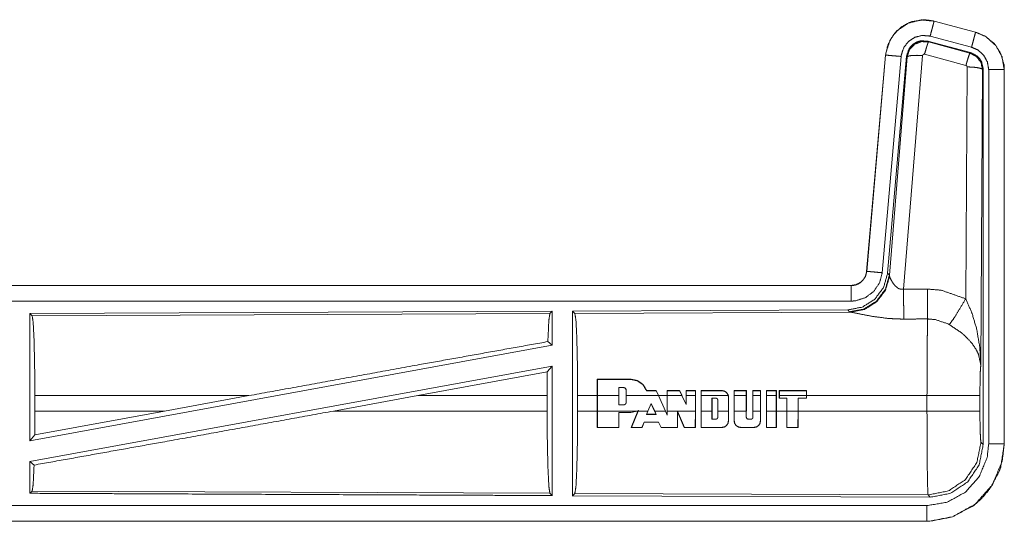
# Model space of a CAD drawing. Units: inches. Extents: x 50 to 107, y 15 to 156.
# Drawn here: x 102 to 105, y 80 to 81 of the extents above; entities that cross this region are included whole.
import ezdxf

# ---------------------------------------------------------------- set-up
doc = ezdxf.new("R2010")
doc.units = ezdxf.units.IN
doc.header["$MEASUREMENT"] = 0
doc.layers.add('customer front', color=7, linetype='Continuous', true_color=0xffffff)

msp = doc.modelspace()

# ---------------------------------------------------------------- linework, layer by layer
at = {"layer": 'customer front', "color": 2, "linetype": 'Continuous', "lineweight": 18}
for p, q in [((105.2527, 81.1456), (105.2528, 81.146)), ((105.2527, 81.1456), (105.3863, 81.1098)), ((105.3864, 81.1102), (105.2528, 81.146)), ((105.3734, 81.0615), (105.2398, 81.0973)), ((105.3863, 81.1098), (105.3864, 81.1102)), ((105.2329, 81.081), (105.2346, 81.0786)), ((105.3703, 81.0441), (105.2329, 81.081)), ((105.2346, 81.0786), (105.3682, 81.0425)), ((105.096, 81.0362), (105.035, 80.3391)), ((105.0355, 80.3391), (105.0964, 81.0362)), ((105.1462, 81.0318), (105.0852, 80.3347)), ((105.0964, 81.0362), (105.096, 81.0362)), ((105.1639, 81.0327), (105.1028, 80.3334)), ((105.1084, 80.3272), (105.1656, 81.0303)), ((105.2154, 81.0346), (105.1542, 80.2816)), ((105.3553, 81.003), (105.2216, 81.039)), ((105.3682, 81.0425), (105.3703, 81.0441)), ((105.3544, 80.2508), (105.359, 80.9981)), ((105.409, 80.9894), (105.4031, 80.0363)), ((105.4111, 80.9911), (105.409, 80.9894)), ((105.4111, 79.7809), (105.4111, 80.9911)), ((105.4286, 79.7833), (105.4286, 80.9895)), ((105.4786, 80.9895), (105.479, 80.9895)), ((105.4786, 80.9895), (105.4786, 79.7833)), ((105.479, 79.7833), (105.479, 80.9895)), ((105.0355, 80.3391), (105.035, 80.3391)), ((105.1028, 80.3334), (105.1084, 80.3272)), ((105.1084, 80.3272), (105.1091, 80.3225)), ((104.9853, 80.2935), (99.4538, 80.2935)), ((100.4937, 80.2931), (104.9853, 80.2931)), ((104.9853, 80.2931), (104.9853, 80.2935)), ((104.0211, 80.2107), (102.3369, 80.2033)), ((102.3369, 80.2033), (102.3369, 79.793)), ((102.3369, 80.2033), (102.3442, 80.1961)), ((102.3442, 80.1961), (104.0138, 80.2033)), ((104.0211, 80.2107), (104.0138, 80.2033)), ((104.0211, 80.2107), (104.0211, 80.1009)), ((104.9739, 80.2148), (104.0869, 80.211)), ((104.0869, 80.211), (104.0942, 80.2037)), ((104.0942, 80.2037), (104.9833, 80.2076)), ((104.9796, 80.2087), (104.9739, 80.2148)), ((104.9833, 80.2076), (104.9796, 80.2087)), ((104.0071, 80.1126), (104.0211, 80.1009)), ((104.0211, 80.1009), (102.3369, 79.793)), ((104.0211, 80.034), (102.3369, 79.7261)), ((103.588, 79.9384), (104.0052, 80.015)), ((104.0052, 80.015), (104.0049, 79.9384)), ((104.0052, 80.015), (104.0211, 80.034)), ((104.1665, 79.9384), (104.1666, 79.9913)), ((104.167, 79.9909), (104.1666, 79.9913)), ((104.1666, 79.9913), (104.2747, 79.9913)), ((104.167, 79.9909), (104.1669, 79.9384)), ((104.2747, 79.9909), (104.167, 79.9909)), ((104.2747, 79.9909), (104.2747, 79.9913)), ((104.2361, 79.9644), (104.2361, 79.9384)), ((104.2361, 79.9644), (104.2365, 79.964)), ((104.2517, 79.9644), (104.2361, 79.9644)), ((104.2365, 79.9384), (104.2365, 79.964)), ((104.2517, 79.9644), (104.2517, 79.964)), ((104.2597, 79.9564), (104.2593, 79.9564)), ((104.2597, 79.9384), (104.2597, 79.9564)), ((104.3566, 79.9545), (104.3252, 79.9545)), ((104.3255, 79.9549), (104.3569, 79.9549)), ((104.3639, 79.9384), (104.3566, 79.9545)), ((104.3569, 79.9549), (104.3643, 79.9384)), ((104.3917, 79.9384), (104.3917, 79.9549)), ((104.3921, 79.9545), (104.3917, 79.9549)), ((104.3917, 79.9549), (104.4316, 79.9549)), ((104.3921, 79.9545), (104.3921, 79.9384)), ((104.4314, 79.9545), (104.3921, 79.9545)), ((104.4314, 79.9545), (104.4316, 79.9549)), ((104.4392, 79.9384), (104.4314, 79.9545)), ((104.4316, 79.9549), (104.4397, 79.9384)), ((104.4526, 79.9384), (104.4526, 79.9549)), ((104.453, 79.9545), (104.4526, 79.9549)), ((104.4526, 79.9549), (104.4831, 79.9549)), ((104.4827, 79.9545), (104.453, 79.9545)), ((104.453, 79.9545), (104.453, 79.9384)), ((104.4827, 79.9545), (104.4831, 79.9549)), ((104.4827, 79.9384), (104.4827, 79.9545)), ((104.4831, 79.9549), (104.4831, 79.9384)), ((104.5013, 79.9384), (104.5013, 79.9549)), ((104.5017, 79.9545), (104.5013, 79.9549)), ((104.5013, 79.9549), (104.5683, 79.9549)), ((104.5017, 79.9545), (104.5017, 79.9384)), ((104.5683, 79.9545), (104.5017, 79.9545)), ((104.5683, 79.9545), (104.5683, 79.9549)), ((104.6078, 79.9549), (104.6473, 79.9549)), ((104.6078, 79.9384), (104.6078, 79.9549)), ((104.6469, 79.9545), (104.6082, 79.9545)), ((104.6082, 79.9545), (104.6082, 79.9384)), ((104.6469, 79.9545), (104.6473, 79.9549)), ((104.6469, 79.9384), (104.6469, 79.9545)), ((104.6473, 79.9549), (104.6473, 79.9384)), ((104.6679, 79.9384), (104.668, 79.9549)), ((104.668, 79.9549), (104.693, 79.9549)), ((104.6684, 79.9545), (104.668, 79.9549)), ((104.6684, 79.9545), (104.6683, 79.9384)), ((104.6926, 79.9545), (104.6684, 79.9545)), ((104.6926, 79.9545), (104.693, 79.9549)), ((104.6926, 79.9384), (104.6926, 79.9545)), ((104.693, 79.9549), (104.693, 79.9384)), ((104.7121, 79.9549), (104.7442, 79.9549)), ((104.7121, 79.9384), (104.7121, 79.9549)), ((104.7125, 79.9545), (104.7121, 79.9549)), ((104.7438, 79.9545), (104.7125, 79.9545)), ((104.7125, 79.9545), (104.7125, 79.9384)), ((104.7438, 79.9384), (104.7438, 79.9545)), ((104.7442, 79.9549), (104.7442, 79.9384)), ((104.8416, 79.9549), (104.7532, 79.9549)), ((104.7532, 79.9549), (104.7532, 79.9384)), ((104.7536, 79.9545), (104.7532, 79.9549)), ((104.7536, 79.9545), (104.8412, 79.9545)), ((104.7536, 79.9384), (104.7536, 79.9545)), ((104.8412, 79.9545), (104.8416, 79.9549)), ((104.8412, 79.9545), (104.8412, 79.9384)), ((104.8416, 79.9384), (104.8416, 79.9549)), ((102.3529, 79.8886), (102.3529, 79.9384)), ((103.0428, 79.9384), (102.3529, 79.9384)), ((103.0428, 79.9384), (102.7707, 79.8886)), ((103.588, 79.9384), (103.3155, 79.8886)), ((104.0049, 79.9384), (103.588, 79.9384)), ((104.0049, 79.8886), (104.0049, 79.9384)), ((104.1032, 79.8886), (104.1032, 79.9384)), ((104.1665, 79.9384), (104.1032, 79.9384)), ((104.1665, 79.8886), (104.1665, 79.9384)), ((104.1669, 79.8886), (104.1669, 79.9384)), ((104.2361, 79.9384), (104.1669, 79.9384)), ((104.2361, 79.9088), (104.2361, 79.9384)), ((104.2365, 79.9092), (104.2365, 79.9384)), ((104.2593, 79.9384), (104.2593, 79.9168)), ((104.2597, 79.9168), (104.2593, 79.9168)), ((104.3639, 79.9384), (104.2597, 79.9384)), ((104.2597, 79.9384), (104.2597, 79.9168)), ((104.3639, 79.9384), (104.3862, 79.8886)), ((104.3643, 79.9384), (104.3867, 79.8886)), ((104.3917, 79.9384), (104.3643, 79.9384)), ((104.3917, 79.8886), (104.3917, 79.9384)), ((104.3921, 79.8886), (104.3921, 79.9384)), ((104.4392, 79.9384), (104.3921, 79.9384)), ((104.4392, 79.9384), (104.453, 79.9101)), ((104.4526, 79.9118), (104.4526, 79.9384)), ((104.4827, 79.9384), (104.453, 79.9384)), ((104.453, 79.9101), (104.453, 79.9384)), ((104.4827, 79.9384), (104.4827, 79.8886)), ((104.4831, 79.9384), (104.4831, 79.8886)), ((104.5013, 79.8886), (104.5013, 79.9384)), ((104.5017, 79.8886), (104.5017, 79.9384)), ((104.5887, 79.9384), (104.5017, 79.9384)), ((104.5363, 79.8886), (104.5363, 79.9303)), ((104.5363, 79.9303), (104.5367, 79.9299)), ((104.5363, 79.9303), (104.5488, 79.9303)), ((104.5367, 79.8886), (104.5367, 79.9299)), ((104.5488, 79.9303), (104.5488, 79.9299)), ((104.5552, 79.9239), (104.5548, 79.9239)), ((104.5548, 79.9239), (104.5548, 79.8886)), ((104.5552, 79.9239), (104.5552, 79.8886)), ((104.5887, 79.9384), (104.5893, 79.9336)), ((104.5897, 79.9336), (104.5891, 79.9384)), ((104.5893, 79.9336), (104.5897, 79.9336)), ((104.5893, 79.9336), (104.5893, 79.8886)), ((104.5897, 79.9336), (104.5897, 79.8886)), ((104.6078, 79.8886), (104.6078, 79.9384)), ((104.6082, 79.8886), (104.6082, 79.9384)), ((104.6469, 79.9384), (104.6082, 79.9384)), ((104.6469, 79.9384), (104.6469, 79.8886)), ((104.6473, 79.9384), (104.6473, 79.8886)), ((104.6679, 79.8886), (104.6679, 79.9384)), ((104.6926, 79.9384), (104.6683, 79.9384)), ((104.6683, 79.8886), (104.6683, 79.9384)), ((104.6926, 79.9384), (104.6926, 79.8886)), ((104.693, 79.9384), (104.693, 79.8886)), ((104.7121, 79.8886), (104.7121, 79.9384)), ((104.7438, 79.9384), (104.7125, 79.9384)), ((104.7125, 79.8886), (104.7125, 79.9384)), ((104.7438, 79.9384), (104.7438, 79.8886)), ((104.7442, 79.9384), (104.7442, 79.8886)), ((104.7532, 79.9384), (104.7532, 79.9304)), ((104.7536, 79.9308), (104.7532, 79.9304)), ((104.7532, 79.9304), (104.7775, 79.9304)), ((104.8412, 79.9384), (104.7536, 79.9384)), ((104.7536, 79.9384), (104.7536, 79.9308)), ((104.7536, 79.9308), (104.7779, 79.9308)), ((104.7779, 79.9308), (104.7775, 79.9304)), ((104.7775, 79.9304), (104.7775, 79.8886)), ((104.7779, 79.9308), (104.7779, 79.8886)), ((104.8138, 79.9308), (104.8142, 79.9304)), ((104.8138, 79.9308), (104.8412, 79.9308)), ((104.8138, 79.8886), (104.8138, 79.9308)), ((104.8142, 79.8886), (104.8142, 79.9304)), ((104.8412, 79.9308), (104.8412, 79.9384)), ((104.8412, 79.9308), (104.8416, 79.9304)), ((105.2297, 79.9384), (104.8416, 79.9384)), ((104.8416, 79.9384), (104.8416, 79.9304)), ((105.2297, 79.8886), (105.2297, 79.9384)), ((105.4004, 79.9384), (105.4004, 79.8886)), ((102.3525, 79.8117), (102.7707, 79.8886)), ((102.3529, 79.8886), (102.3525, 79.8117)), ((102.3529, 79.8886), (102.7707, 79.8886)), ((103.3155, 79.8886), (104.0049, 79.8886)), ((104.1032, 79.8886), (104.1665, 79.8886)), ((104.1666, 79.8357), (104.1665, 79.8886)), ((104.1669, 79.8886), (104.167, 79.8362)), ((104.1669, 79.8886), (104.2949, 79.8886)), ((104.236, 79.8361), (104.2361, 79.8846)), ((104.2361, 79.9088), (104.2365, 79.9092)), ((104.2517, 79.9088), (104.2361, 79.9088)), ((104.2361, 79.8846), (104.2365, 79.8842)), ((104.2361, 79.8846), (104.2747, 79.8846)), ((104.2365, 79.8842), (104.2364, 79.8357)), ((104.2747, 79.8842), (104.2365, 79.8842)), ((104.2517, 79.9088), (104.2517, 79.9092)), ((104.2747, 79.8846), (104.2949, 79.8886)), ((104.2747, 79.8846), (104.2747, 79.8842)), ((104.2759, 79.8357), (104.2977, 79.8886)), ((104.2981, 79.8886), (104.2765, 79.8361)), ((104.2989, 79.8904), (104.2949, 79.8886)), ((104.2981, 79.8896), (104.2977, 79.8886)), ((104.2981, 79.8886), (104.2989, 79.8904)), ((104.2981, 79.8886), (104.3297, 79.8886)), ((104.3297, 79.8886), (104.3251, 79.8782)), ((104.3297, 79.8886), (104.3407, 79.9133)), ((104.3407, 79.9133), (104.3518, 79.8886)), ((104.3407, 79.9123), (104.3513, 79.8886)), ((104.3513, 79.8886), (104.3559, 79.8786)), ((104.3518, 79.8886), (104.3862, 79.8886)), ((104.3565, 79.8782), (104.3518, 79.8886)), ((104.3921, 79.8755), (104.3862, 79.8886)), ((104.3867, 79.8886), (104.3917, 79.8774)), ((104.3917, 79.8774), (104.3917, 79.8886)), ((104.3921, 79.8886), (104.3921, 79.8755)), ((104.3921, 79.8886), (104.4827, 79.8886)), ((104.4247, 79.8361), (104.4249, 79.8881)), ((104.4249, 79.8881), (104.4475, 79.8361)), ((104.4249, 79.8881), (104.4253, 79.8862)), ((104.4472, 79.8357), (104.4253, 79.8862)), ((104.453, 79.9101), (104.4526, 79.9118)), ((104.4826, 79.8361), (104.4827, 79.8886)), ((104.4831, 79.8886), (104.483, 79.8357)), ((104.5014, 79.8357), (104.5013, 79.8886)), ((104.5017, 79.8886), (104.5018, 79.8361)), ((104.5017, 79.8886), (104.5363, 79.8886)), ((104.5363, 79.8886), (104.5362, 79.8626)), ((104.5366, 79.863), (104.5367, 79.8886)), ((104.5548, 79.8886), (104.5548, 79.8691)), ((104.5552, 79.8886), (104.5893, 79.8886)), ((104.5552, 79.8691), (104.5552, 79.8886)), ((104.5892, 79.8569), (104.5893, 79.8886)), ((104.5897, 79.8886), (104.5896, 79.8569)), ((104.6078, 79.8569), (104.6078, 79.8886)), ((104.6082, 79.8886), (104.6083, 79.8569)), ((104.6082, 79.8886), (104.6469, 79.8886)), ((104.6469, 79.8691), (104.6469, 79.8886)), ((104.6683, 79.8886), (104.6926, 79.8886)), ((104.6683, 79.8886), (104.6684, 79.8691)), ((104.6925, 79.8569), (104.6926, 79.8886)), ((104.7125, 79.8886), (104.7438, 79.8886)), ((104.7125, 79.8886), (104.7126, 79.8361)), ((104.7436, 79.8361), (104.7438, 79.8886)), ((104.7442, 79.8886), (104.744, 79.8357)), ((104.7442, 79.8886), (104.7775, 79.8886)), ((104.7775, 79.8886), (104.7776, 79.8357)), ((104.7779, 79.8886), (104.8138, 79.8886)), ((104.778, 79.8361), (104.7779, 79.8886)), ((104.8138, 79.8886), (104.8137, 79.8361)), ((104.814, 79.8357), (104.8142, 79.8886)), ((104.8142, 79.8886), (105.2297, 79.8886)), ((104.3106, 79.8361), (104.3179, 79.8532)), ((104.3182, 79.8528), (104.3108, 79.8357)), ((104.3179, 79.8532), (104.3182, 79.8528)), ((104.3179, 79.8532), (104.3638, 79.8532)), ((104.3635, 79.8528), (104.3182, 79.8528)), ((104.3251, 79.8782), (104.3257, 79.8786)), ((104.3251, 79.8782), (104.3565, 79.8782)), ((104.3559, 79.8786), (104.3257, 79.8786)), ((104.3565, 79.8782), (104.3559, 79.8786)), ((104.3638, 79.8532), (104.3635, 79.8528)), ((104.372, 79.8357), (104.3635, 79.8528)), ((104.3638, 79.8532), (104.3722, 79.8361)), ((104.3921, 79.8755), (104.3917, 79.8774)), ((104.5362, 79.8626), (104.5366, 79.863)), ((104.5362, 79.8626), (104.5488, 79.8626)), ((104.5488, 79.863), (104.5366, 79.863)), ((104.5552, 79.8691), (104.5548, 79.8691)), ((104.5892, 79.8569), (104.5896, 79.8569)), ((104.6083, 79.8569), (104.6078, 79.8569)), ((104.6469, 79.8691), (104.6473, 79.8691)), ((104.6533, 79.8626), (104.6533, 79.863)), ((104.6619, 79.8626), (104.6533, 79.8626)), ((104.6619, 79.8626), (104.6619, 79.863)), ((104.6925, 79.8569), (104.6929, 79.8569)), ((104.167, 79.8362), (104.1666, 79.8357)), ((104.2364, 79.8357), (104.1666, 79.8357)), ((104.167, 79.8362), (104.236, 79.8361)), ((104.236, 79.8361), (104.2364, 79.8357)), ((104.2765, 79.8361), (104.2759, 79.8357)), ((104.3108, 79.8357), (104.2759, 79.8357)), ((104.2765, 79.8361), (104.3106, 79.8361)), ((104.3106, 79.8361), (104.3108, 79.8357)), ((104.3722, 79.8361), (104.372, 79.8357)), ((104.4251, 79.8357), (104.372, 79.8357)), ((104.3722, 79.8361), (104.4247, 79.8361)), ((104.4247, 79.8361), (104.4251, 79.8357)), ((104.4475, 79.8361), (104.4472, 79.8357)), ((104.483, 79.8357), (104.4472, 79.8357)), ((104.4475, 79.8361), (104.4826, 79.8361)), ((104.4826, 79.8361), (104.483, 79.8357)), ((104.5018, 79.8361), (104.5014, 79.8357)), ((104.5683, 79.8357), (104.5014, 79.8357)), ((104.5018, 79.8361), (104.5683, 79.8361)), ((104.5683, 79.8361), (104.5683, 79.8357)), ((104.6292, 79.8361), (104.6716, 79.8361)), ((104.6292, 79.8361), (104.6292, 79.8357)), ((104.6716, 79.8357), (104.6292, 79.8357)), ((104.6716, 79.8361), (104.6716, 79.8357)), ((104.7126, 79.8361), (104.7122, 79.8357)), ((104.744, 79.8357), (104.7122, 79.8357)), ((104.7126, 79.8361), (104.7436, 79.8361)), ((104.7436, 79.8361), (104.744, 79.8357)), ((104.778, 79.8361), (104.7776, 79.8357)), ((104.7776, 79.8357), (104.814, 79.8357)), ((104.8137, 79.8361), (104.778, 79.8361)), ((104.8137, 79.8361), (104.814, 79.8357)), ((102.3369, 79.793), (102.3525, 79.8117)), ((105.4037, 79.7883), (105.4111, 79.7809)), ((105.4786, 79.7833), (105.479, 79.7833)), ((102.3369, 79.7261), (102.3369, 79.6237)), ((102.3369, 79.7261), (102.3505, 79.7147)), ((102.3442, 79.631), (102.3369, 79.6237)), ((104.0138, 79.6237), (102.3442, 79.631)), ((104.0138, 79.6237), (104.0211, 79.6163)), ((104.0942, 79.6233), (104.0869, 79.616)), ((104.0869, 79.616), (105.2404, 79.611)), ((105.2331, 79.6184), (104.0942, 79.6233)), ((105.2404, 79.611), (105.2331, 79.6184)), ((105.2292, 79.5339), (100.4937, 79.5339)), ((105.2292, 79.5339), (105.2292, 79.5335)), ((105.2292, 79.5335), (99.4538, 79.5335))]:
    msp.add_line(p, q, dxfattribs=at)
for points, knots in [([(105.2528, 81.146), (105.2215, 81.1502), (105.1834, 81.1446), (105.1765, 81.142), (105.1697, 81.1394), (105.1488, 81.1277), (105.1306, 81.1121), (105.1226, 81.1029), (105.1036, 81.0695), (105.096, 81.0362)], [0, 0, 0.145088, 0.322537, 0.356245, 0.389936, 0.500025, 0.610147, 0.666115, 0.843122, 1, 1]), ([(105.0964, 81.0362), (105.0973, 81.0435), (105.1102, 81.0831), (105.1229, 81.1027), (105.1355, 81.1164), (105.1704, 81.1393), (105.2111, 81.1495), (105.2527, 81.1456)], [0, 0, 0.034033, 0.226713, 0.334438, 0.420458, 0.613461, 0.80685, 1, 1]), ([(105.2527, 81.1456), (105.2521, 81.1435), (105.2502, 81.1361), (105.2488, 81.1309), (105.2446, 81.1154), (105.2398, 81.0973)], [0, 0, 0.043044, 0.19543, 0.304965, 0.625162, 1, 1]), ([(105.2398, 81.0973), (105.2148, 81.0996), (105.1905, 81.0936), (105.1696, 81.0798), (105.1545, 81.0599), (105.1467, 81.0362), (105.1465, 81.034), (105.1462, 81.0318)], [0, 0, 0.193393, 0.386793, 0.579882, 0.772964, 0.965941, 0.982943, 1, 1]), ([(105.3863, 81.1098), (105.3858, 81.1077), (105.3852, 81.1056), (105.3838, 81.1003), (105.3803, 81.0873), (105.3758, 81.0706), (105.3734, 81.0615)], [0, 0, 0.042886, 0.085931, 0.19531, 0.464953, 0.812528, 1, 1]), ([(105.3863, 81.1098), (105.4201, 81.0951), (105.4513, 81.0673), (105.4716, 81.0307), (105.4786, 80.9895)], [0, 0, 0.226932, 0.484439, 0.742249, 1, 1]), ([(105.479, 80.9895), (105.478, 81.0056), (105.4672, 81.0426), (105.4475, 81.0725), (105.4178, 81.097), (105.3864, 81.1102)], [0, 0, 0.099274, 0.335519, 0.554962, 0.791276, 1, 1]), ([(105.2329, 81.081), (105.2091, 81.082), (105.1976, 81.0787), (105.1872, 81.0729), (105.1782, 81.065), (105.1746, 81.0602), (105.1711, 81.0554), (105.1639, 81.0327)], [0, 0, 0.24928, 0.374639, 0.499949, 0.625298, 0.687998, 0.750683, 1, 1]), ([(105.1656, 81.0303), (105.1656, 81.0306), (105.1657, 81.031), (105.1728, 81.053), (105.1733, 81.0539), (105.1888, 81.0705), (105.1897, 81.0711), (105.2113, 81.0797), (105.2346, 81.0786)], [0, 0, 0.003776, 0.007621, 0.250074, 0.261543, 0.500152, 0.510584, 0.75541, 1, 1]), ([(105.2346, 81.0786), (105.2337, 81.077), (105.2329, 81.0754), (105.23, 81.0671), (105.2261, 81.0544), (105.2216, 81.039)], [0, 0, 0.04273, 0.085321, 0.298311, 0.615402, 1, 1]), ([(105.4286, 80.9895), (105.4244, 81.0142), (105.4123, 81.0361), (105.3936, 81.0527), (105.3734, 81.0615)], [0, 0, 0.257787, 0.51551, 0.772938, 1, 1]), ([(105.0964, 81.0362), (105.0986, 81.036), (105.1007, 81.0358), (105.1062, 81.0353), (105.1116, 81.0348), (105.1276, 81.0334), (105.1462, 81.0318)], [0, 0, 0.04302, 0.085922, 0.195388, 0.304996, 0.625161, 1, 1]), ([(105.1656, 81.0303), (105.1678, 81.0317), (105.1701, 81.0331), (105.181, 81.0349), (105.1969, 81.0354), (105.2154, 81.0346)], [0, 0, 0.052106, 0.104321, 0.322769, 0.635252, 1, 1]), ([(105.2216, 81.039), (105.2195, 81.0391), (105.2175, 81.0383), (105.2168, 81.0375), (105.2161, 81.0368), (105.2157, 81.0357), (105.2154, 81.0347), (105.2154, 81.0346), (105.2154, 81.0346)], [0, 0, 0.244247, 0.488732, 0.612457, 0.736729, 0.864672, 0.991669, 0.995496, 1, 1]), ([(105.3682, 81.0425), (105.3674, 81.041), (105.3666, 81.0394), (105.3636, 81.031), (105.3597, 81.0184), (105.3553, 81.003)], [0, 0, 0.042591, 0.085321, 0.298363, 0.615316, 1, 1]), ([(105.3682, 81.0425), (105.3683, 81.0425), (105.3683, 81.0425), (105.3891, 81.0318), (105.4036, 81.013), (105.409, 80.9894)], [0, 0, 0.000182, 0.000386, 0.328545, 0.661595, 1, 1]), ([(105.4111, 80.9911), (105.4059, 81.0143), (105.3997, 81.0245), (105.3914, 81.0332), (105.3703, 81.0441)], [0, 0, 0.332664, 0.499967, 0.667291, 1, 1]), ([(105.359, 80.9981), (105.3588, 80.9992), (105.3585, 81.0003), (105.3579, 81.0011), (105.3572, 81.002), (105.3563, 81.0025), (105.3553, 81.003)], [0, 0, 0.17021, 0.339442, 0.505994, 0.672365, 0.836414, 1, 1]), ([(105.409, 80.9894), (105.4047, 80.9927), (105.3992, 80.9941), (105.3937, 80.9955), (105.3777, 80.9974), (105.359, 80.9981)], [0, 0, 0.104394, 0.213984, 0.323483, 0.636289, 1, 1]), ([(105.4786, 80.9895), (105.4743, 80.9895), (105.4634, 80.9895), (105.4554, 80.9895), (105.438, 80.9895), (105.4286, 80.9895)], [0, 0, 0.085863, 0.304886, 0.465016, 0.812508, 1, 1]), ([(105.1027, 80.3334), (105.0899, 80.2874), (105.0613, 80.2491), (105.0208, 80.2238), (104.9739, 80.2148)], [0, 0, 0.250038, 0.499997, 0.749962, 1, 1]), ([(105.035, 80.3391), (105.0338, 80.3333), (105.0326, 80.3275), (105.0309, 80.323), (105.0282, 80.3184), (105.0255, 80.3138), (105.019, 80.3066), (105.0168, 80.3049), (105.0147, 80.3031), (105.0009, 80.296), (104.9853, 80.2935)], [0, 0, 0.080151, 0.160233, 0.225251, 0.297352, 0.369409, 0.500419, 0.538473, 0.576515, 0.785872, 1, 1]), ([(104.9853, 80.2931), (104.9886, 80.2933), (104.992, 80.2936), (105.001, 80.2956), (105.0046, 80.2971), (105.0081, 80.2986), (105.0149, 80.3027), (105.0183, 80.3057), (105.0217, 80.3087), (105.0264, 80.3157), (105.0312, 80.3227), (105.0355, 80.3391)], [0, 0, 0.045268, 0.09053, 0.214823, 0.266506, 0.318235, 0.424808, 0.48535, 0.545884, 0.659383, 0.772906, 1, 1]), ([(105.0852, 80.3347), (105.0767, 80.3021), (105.0579, 80.2742), (105.0308, 80.2541), (104.9987, 80.244), (104.9853, 80.2431)], [0, 0, 0.227291, 0.454608, 0.681937, 0.909222, 1, 1]), ([(105.0355, 80.3391), (105.0397, 80.3387), (105.0506, 80.3378), (105.0586, 80.3371), (105.0759, 80.3355), (105.0852, 80.3347)], [0, 0, 0.085802, 0.304862, 0.464955, 0.812577, 1, 1]), ([(105.1084, 80.3272), (105.0956, 80.2813), (105.0669, 80.243), (105.0265, 80.2177), (104.9796, 80.2087)], [0, 0, 0.249949, 0.500008, 0.750038, 1, 1]), ([(105.1091, 80.3225), (105.0955, 80.2779), (105.0673, 80.241), (105.0283, 80.2165), (104.9833, 80.2076)], [0, 0, 0.252151, 0.50322, 0.752448, 1, 1]), ([(105.1091, 80.3225), (105.1097, 80.3209), (105.1103, 80.3194), (105.1111, 80.3176), (105.1118, 80.3158), (105.1173, 80.3056), (105.1211, 80.2997), (105.1273, 80.2921), (105.1356, 80.2852), (105.1376, 80.2841), (105.1397, 80.283), (105.1432, 80.2821), (105.1467, 80.2812), (105.1504, 80.2814), (105.1542, 80.2816)], [0, 0, 0.025487, 0.051007, 0.080664, 0.110452, 0.286151, 0.393212, 0.542044, 0.705102, 0.74039, 0.775631, 0.831137, 0.886764, 0.943385, 1, 1]), ([(104.9853, 80.2931), (104.9853, 80.2888), (104.9853, 80.2779), (104.9853, 80.2699), (104.9853, 80.2525), (104.9853, 80.2431)], [0, 0, 0.085863, 0.304886, 0.465016, 0.812508, 1, 1]), ([(105.1542, 80.2816), (105.1927, 80.2818), (105.2312, 80.282)], [0, 0, 0.5, 1, 1]), ([(105.1542, 80.2816), (105.1543, 80.2513), (105.1545, 80.2241), (105.1546, 80.2085), (105.1546, 80.2016), (105.1547, 80.1853)], [0, 0, 0.31528, 0.597768, 0.759431, 0.830628, 1, 1]), ([(105.2312, 80.282), (105.2315, 80.2421), (105.2317, 80.2089), (105.2318, 80.1857)], [0, 0, 0.414018, 0.759564, 1, 1]), ([(105.2312, 80.282), (105.2749, 80.2784), (105.3544, 80.2508)], [0, 0, 0.342581, 1, 1]), ([(104.9853, 80.2431), (103.6446, 80.2431), (101.3988, 80.2431), (100.4937, 80.2431)], [0, 0, 0.298476, 0.798475, 1, 1]), ([(105.3015, 80.1673), (105.3156, 80.1868), (105.3339, 80.2157), (105.3544, 80.2508)], [0, 0, 0.243154, 0.5887, 1, 1]), ([(105.3544, 80.2508), (105.3731, 80.2084), (105.3753, 80.2025), (105.3897, 80.154), (105.3999, 80.0952), (105.4031, 80.0368), (105.4031, 80.0363)], [0, 0, 0.208864, 0.237374, 0.465122, 0.734131, 0.997653, 1, 1]), ([(104.0138, 80.2033), (104.0103, 80.1806), (104.0071, 80.1126)], [0, 0, 0.252835, 1, 1]), ([(104.0869, 80.211), (104.0869, 79.6202), (104.0869, 79.616)], [0, 0, 0.993095, 1, 1]), ([(104.0942, 80.2037), (104.0977, 80.1809), (104.1006, 80.1228), (104.1025, 80.0379), (104.1032, 79.9384)], [0, 0, 0.086708, 0.305691, 0.625605, 1, 1]), ([(105.1547, 80.1853), (105.1281, 80.1858), (105.1024, 80.1876), (105.0561, 80.1936), (105.0169, 80.201), (104.9883, 80.2068), (104.9858, 80.2072), (104.9833, 80.2076)], [0, 0, 0.153483, 0.302573, 0.572002, 0.802686, 0.970855, 0.985443, 1, 1]), ([(102.3442, 80.1961), (102.3476, 80.1739), (102.3504, 80.1175), (102.3522, 80.035), (102.3529, 79.9384)], [0, 0, 0.086698, 0.305678, 0.625585, 1, 1]), ([(105.2318, 80.1857), (105.2125, 80.1856), (105.174, 80.1854), (105.1547, 80.1853)], [0, 0, 0.25, 0.75, 1, 1]), ([(105.2297, 79.9384), (105.23, 80.0526), (105.2307, 80.1262), (105.231, 80.1455), (105.2318, 80.1854), (105.2318, 80.1856), (105.2318, 80.1857)], [0, 0, 0.461895, 0.759534, 0.837462, 0.99892, 0.999474, 1, 1]), ([(105.3015, 80.1673), (105.299, 80.1687), (105.2965, 80.1701), (105.2566, 80.1836), (105.2318, 80.1857)], [0, 0, 0.039561, 0.079043, 0.658558, 1, 1]), ([(105.4031, 80.0363), (105.4031, 80.0365), (105.4031, 80.0366), (105.3958, 80.0714), (105.3887, 80.0864), (105.3744, 80.1077), (105.3512, 80.132), (105.3445, 80.1378), (105.3423, 80.1396), (105.34, 80.1415), (105.3015, 80.1673)], [0, 0, 0.000905, 0.001772, 0.207654, 0.30374, 0.451933, 0.646852, 0.697852, 0.714706, 0.73159, 1, 1]), ([(103.0428, 79.9384), (103.5853, 80.037), (104.0071, 80.1126)], [0, 0, 0.562667, 1, 1]), ([(104.0211, 80.034), (104.0211, 79.6202), (104.0211, 79.6163)], [0, 0, 0.990851, 1, 1]), ([(105.4031, 80.0363), (105.403, 80.0358), (105.403, 80.0354), (105.4016, 80.0153), (105.4007, 79.9808), (105.4004, 79.9384)], [0, 0, 0.00469, 0.009389, 0.214856, 0.567049, 1, 1]), ([(104.2747, 79.9913), (104.2965, 79.9867), (104.3145, 79.9736), (104.3255, 79.9549)], [0, 0, 0.33637, 0.673134, 1, 1]), ([(104.3252, 79.9545), (104.3142, 79.9733), (104.2963, 79.9863), (104.2747, 79.9909)], [0, 0, 0.329752, 0.665029, 1, 1]), ([(104.2597, 79.9564), (104.2591, 79.9595), (104.2583, 79.9608), (104.2574, 79.9621), (104.2561, 79.9629), (104.2548, 79.9638), (104.2517, 79.9644)], [0, 0, 0.249556, 0.374456, 0.500077, 0.624544, 0.749733, 1, 1]), ([(104.2517, 79.964), (104.2546, 79.9634), (104.2571, 79.9618), (104.2579, 79.9605), (104.2588, 79.9593), (104.2593, 79.9564)], [0, 0, 0.250096, 0.500258, 0.625036, 0.750118, 1, 1]), ([(104.5683, 79.9549), (104.5765, 79.9533), (104.5834, 79.9487), (104.588, 79.9417), (104.5886, 79.9401), (104.5891, 79.9384)], [0, 0, 0.292361, 0.584604, 0.8771, 0.938585, 1, 1]), ([(104.5887, 79.9384), (104.5882, 79.94), (104.5877, 79.9416), (104.5854, 79.945), (104.5831, 79.9484), (104.5763, 79.9529), (104.5683, 79.9545)], [0, 0, 0.059904, 0.12003, 0.266824, 0.413488, 0.706881, 1, 1]), ([(104.2597, 79.9168), (104.2591, 79.9138), (104.2582, 79.9125), (104.2574, 79.9112), (104.2561, 79.9103), (104.2548, 79.9094), (104.2533, 79.9091), (104.2517, 79.9088)], [0, 0, 0.250218, 0.374736, 0.499688, 0.624931, 0.749883, 0.874992, 1, 1]), ([(104.5488, 79.9303), (104.55, 79.9301), (104.5512, 79.9298), (104.5523, 79.9291), (104.5533, 79.9284), (104.554, 79.9274), (104.5547, 79.9263), (104.555, 79.9251), (104.5552, 79.9239)], [0, 0, 0.124868, 0.249862, 0.374661, 0.5, 0.624799, 0.750138, 0.875132, 1, 1]), ([(105.4004, 79.9384), (105.393, 79.9384), (105.367, 79.9384), (105.3483, 79.9384), (105.2936, 79.9384), (105.2297, 79.9384)], [0, 0, 0.042997, 0.195567, 0.305177, 0.625463, 1, 1]), ([(102.3505, 79.7147), (102.7793, 79.7913), (103.3155, 79.8886)], [0, 0, 0.444229, 1, 1]), ([(104.0049, 79.8886), (104.0055, 79.7893), (104.0075, 79.7045), (104.0103, 79.6464), (104.0138, 79.6237)], [0, 0, 0.374289, 0.69417, 0.913202, 1, 1]), ([(104.1032, 79.8886), (104.1025, 79.7892), (104.1006, 79.7042), (104.0977, 79.6461), (104.0942, 79.6233)], [0, 0, 0.37438, 0.694326, 0.91329, 1, 1]), ([(104.2989, 79.8905), (104.2985, 79.8901), (104.2982, 79.8897), (104.2981, 79.8896), (104.2981, 79.8896)], [0, 0, 0.473362, 0.942802, 0.971401, 1, 1]), ([(105.2331, 79.6184), (105.2316, 79.6477), (105.2307, 79.7008), (105.2305, 79.7222), (105.23, 79.7873), (105.2298, 79.8278), (105.2297, 79.8886)], [0, 0, 0.108693, 0.30505, 0.384347, 0.625264, 0.775203, 1, 1]), ([(105.4004, 79.8886), (105.393, 79.8886), (105.367, 79.8886), (105.3483, 79.8886), (105.2936, 79.8886), (105.2297, 79.8886)], [0, 0, 0.042997, 0.195567, 0.305177, 0.625463, 1, 1]), ([(105.4004, 79.8886), (105.4004, 79.866), (105.4011, 79.8268), (105.4023, 79.7991), (105.403, 79.7937), (105.4037, 79.7883)], [0, 0, 0.22451, 0.614943, 0.890561, 0.945276, 1, 1]), ([(104.5488, 79.8626), (104.55, 79.8629), (104.5513, 79.8631), (104.5523, 79.8638), (104.5533, 79.8645), (104.554, 79.8656), (104.5547, 79.8666), (104.5552, 79.8691)], [0, 0, 0.124991, 0.250111, 0.374813, 0.499872, 0.624574, 0.749634, 1, 1]), ([(104.5896, 79.8569), (104.5888, 79.8528), (104.588, 79.8488), (104.5833, 79.8419), (104.5799, 79.8396), (104.5764, 79.8373), (104.5683, 79.8357)], [0, 0, 0.125117, 0.250466, 0.500561, 0.625416, 0.750381, 1, 1]), ([(104.5683, 79.8361), (104.5763, 79.8377), (104.5796, 79.8399), (104.583, 79.8422), (104.5876, 79.8489), (104.5884, 79.8529), (104.5892, 79.8569)], [0, 0, 0.249592, 0.374427, 0.499373, 0.749544, 0.87485, 1, 1]), ([(104.6292, 79.8357), (104.6251, 79.8365), (104.621, 79.8373), (104.6176, 79.8396), (104.6141, 79.8419), (104.6095, 79.8488), (104.6078, 79.8569)], [0, 0, 0.1248, 0.249638, 0.374484, 0.499439, 0.749515, 1, 1]), ([(104.6083, 79.8569), (104.6091, 79.8529), (104.6099, 79.8489), (104.6121, 79.8455), (104.6144, 79.8422), (104.6212, 79.8377), (104.6292, 79.8361)], [0, 0, 0.125136, 0.250428, 0.375527, 0.500572, 0.750435, 1, 1]), ([(104.6533, 79.8626), (104.6509, 79.8631), (104.6498, 79.8638), (104.6488, 79.8645), (104.6481, 79.8656), (104.6474, 79.8666), (104.6469, 79.8691)], [0, 0, 0.250332, 0.375566, 0.499904, 0.625138, 0.750552, 1, 1]), ([(104.6473, 79.8691), (104.6477, 79.8668), (104.6484, 79.8658), (104.6491, 79.8648), (104.651, 79.8635), (104.6522, 79.8633), (104.6533, 79.863)], [0, 0, 0.249885, 0.375004, 0.499742, 0.74998, 0.874923, 1, 1]), ([(104.6684, 79.8691), (104.6679, 79.8666), (104.6672, 79.8656), (104.6665, 79.8645), (104.6654, 79.8638), (104.6644, 79.8631), (104.6632, 79.8629), (104.6619, 79.8626)], [0, 0, 0.249592, 0.375079, 0.500027, 0.624975, 0.750282, 0.874761, 1, 1]), ([(104.6929, 79.8569), (104.6921, 79.8528), (104.6913, 79.8488), (104.689, 79.8453), (104.6866, 79.8419), (104.6832, 79.8396), (104.6797, 79.8373), (104.6757, 79.8365), (104.6716, 79.8357)], [0, 0, 0.125246, 0.250532, 0.375598, 0.500611, 0.625512, 0.750468, 0.875253, 1, 1]), ([(104.6716, 79.8361), (104.6796, 79.8377), (104.6864, 79.8422), (104.6909, 79.8489), (104.6925, 79.8569)], [0, 0, 0.249631, 0.499532, 0.749545, 1, 1]), ([(105.4037, 79.7883), (105.3907, 79.7231), (105.3536, 79.6679), (105.2983, 79.6311), (105.2331, 79.6184)], [0, 0, 0.249967, 0.50001, 0.750045, 1, 1]), ([(105.2292, 79.5335), (105.2343, 79.5336), (105.2394, 79.5337), (105.3115, 79.5475), (105.3796, 79.5838), (105.4058, 79.6067), (105.4328, 79.6386), (105.4636, 79.6969), (105.4654, 79.7023), (105.4673, 79.7077), (105.479, 79.7833)], [0, 0, 0.01308, 0.026159, 0.213846, 0.411077, 0.499923, 0.606715, 0.775075, 0.789728, 0.804375, 1, 1]), ([(105.4786, 79.7833), (105.4725, 79.7286), (105.4407, 79.6512), (105.3851, 79.5886), (105.3118, 79.548), (105.2394, 79.5341), (105.2292, 79.5339)], [0, 0, 0.141161, 0.35557, 0.570075, 0.784944, 0.973803, 1, 1]), ([(105.2292, 79.5839), (105.2952, 79.5951), (105.3539, 79.6276), (105.3983, 79.6777), (105.4238, 79.7396), (105.4286, 79.7833)], [0, 0, 0.214841, 0.429742, 0.64428, 0.858779, 1, 1]), ([(105.2404, 79.611), (105.3057, 79.6237), (105.361, 79.6605), (105.3981, 79.7157), (105.4111, 79.7809)], [0, 0, 0.250041, 0.499995, 0.749962, 1, 1]), ([(105.4786, 79.7833), (105.4743, 79.7833), (105.4634, 79.7833), (105.4554, 79.7833), (105.438, 79.7833), (105.4286, 79.7833)], [0, 0, 0.085863, 0.304886, 0.465016, 0.812508, 1, 1]), ([(102.3505, 79.7147), (102.3476, 79.6531), (102.3442, 79.631)], [0, 0, 0.733953, 1, 1]), ([(102.3369, 79.6237), (102.7415, 79.6219), (103.5836, 79.6182), (104.0211, 79.6163)], [0, 0, 0.240229, 0.740231, 1, 1]), ([(100.4937, 79.5839), (101.3988, 79.5839), (103.7666, 79.5839), (105.2292, 79.5839)], [0, 0, 0.191146, 0.691145, 1, 1]), ([(105.2292, 79.5339), (105.2292, 79.5382), (105.2292, 79.5491), (105.2292, 79.5572), (105.2292, 79.5745), (105.2292, 79.5839)], [0, 0, 0.085863, 0.304886, 0.465016, 0.812508, 1, 1])]:
    msp.add_open_spline(points, degree=1, knots=knots, dxfattribs=at)

doc.saveas('drawing.dxf')
